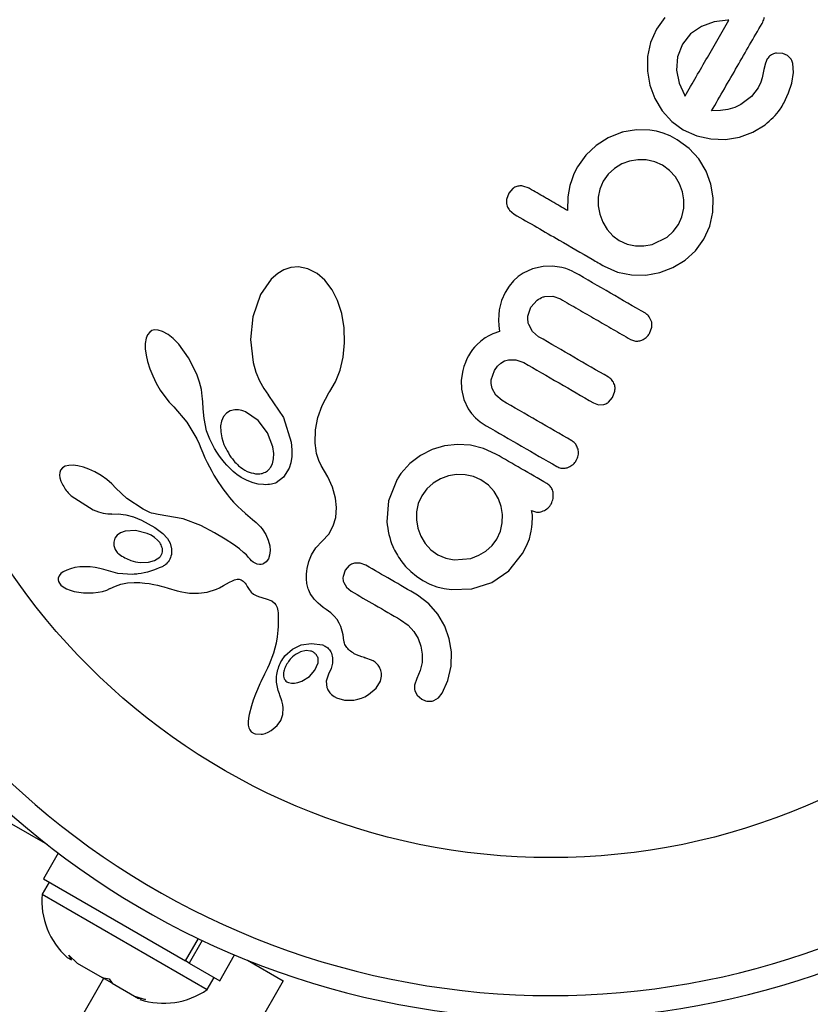
# Model space of a CAD drawing. Extents: x -67 to 548, y -9 to 541.
# Drawn here: x 286 to 289, y 268 to 271 of the extents above; entities that cross this region are included whole.
import ezdxf

# ---------------------------------------------------------------- set-up
doc = ezdxf.new("R2010")
doc.units = 0
doc.header["$LTSCALE"] = 0.125
doc.header["$MEASUREMENT"] = 0
doc.layers.add('CONTOUR', color=7, linetype='CONTINUOUS')

msp = doc.modelspace()

# ---------------------------------------------------------------- linework, layer by layer
at = {"layer": 'CONTOUR'}
for p, q in [((288.4695, 270.8839), (288.4414, 270.8456)), ((288.5924, 270.8543), (288.5559, 270.8295)), ((288.6346, 270.8693), (288.5924, 270.8543)), ((288.6804, 270.875), (288.6346, 270.8693)), ((288.6839, 270.8749), (288.6804, 270.875)), ((288.4414, 270.8456), (288.4214, 270.8004)), ((288.5559, 270.8295), (288.5286, 270.7953)), ((288.4214, 270.8004), (288.412, 270.7533)), ((288.5286, 270.7953), (288.5119, 270.7528)), ((288.412, 270.7533), (288.4119, 270.705)), ((288.5119, 270.7528), (288.5088, 270.7085)), ((288.8648, 270.7639), (288.8439, 270.7653)), ((288.8808, 270.7569), (288.8648, 270.7639)), ((288.8922, 270.7453), (288.8808, 270.7569)), ((288.8065, 270.7319), (288.8013, 270.7099)), ((288.8126, 270.7454), (288.8065, 270.7319)), ((288.9002, 270.6998), (288.8981, 270.7307)), ((288.4119, 270.705), (288.4198, 270.6582)), ((288.5088, 270.7085), (288.5175, 270.6644)), ((288.796, 270.6827), (288.7916, 270.6678)), ((288.8013, 270.7099), (288.796, 270.6827)), ((288.8946, 270.6642), (288.9002, 270.6998)), ((288.4198, 270.6582), (288.4361, 270.6136)), ((288.5175, 270.6644), (288.5351, 270.6253)), ((288.7823, 270.6488), (288.7594, 270.6195)), ((288.7916, 270.6678), (288.7823, 270.6488)), ((288.8839, 270.6318), (288.8946, 270.6642)), ((288.5351, 270.6253), (288.537, 270.6222)), ((288.537, 270.6222), (288.5376, 270.6215)), ((288.7594, 270.6195), (288.7246, 270.5932)), ((288.8681, 270.5981), (288.8839, 270.6318)), ((288.4361, 270.6136), (288.4609, 270.5723)), ((288.7046, 270.5836), (288.6807, 270.5765)), ((288.7246, 270.5932), (288.7046, 270.5836)), ((288.4609, 270.5723), (288.4932, 270.5366)), ((288.6559, 270.5727), (288.6261, 270.5716)), ((288.6807, 270.5765), (288.6559, 270.5727)), ((288.4932, 270.5366), (288.5317, 270.5087)), ((288.7641, 270.5004), (288.8058, 270.5254)), ((288.327, 270.5004), (288.2799, 270.4816)), ((288.3753, 270.5089), (288.3261, 270.5009)), ((288.3261, 270.5009), (288.327, 270.5004)), ((288.4197, 270.5079), (288.3753, 270.5089)), ((288.4417, 270.5039), (288.4197, 270.5079)), ((288.4648, 270.4971), (288.4417, 270.5039)), ((288.4873, 270.4879), (288.4648, 270.4971)), ((288.5113, 270.4753), (288.4873, 270.4879)), ((288.5317, 270.5087), (288.577, 270.4884)), ((288.577, 270.4884), (288.6243, 270.4779)), ((288.6731, 270.4767), (288.7199, 270.4843)), ((288.7199, 270.4843), (288.7641, 270.5004)), ((288.2397, 270.456), (288.2052, 270.4234)), ((288.2799, 270.4816), (288.2397, 270.456)), ((288.5514, 270.4463), (288.5113, 270.4753)), ((288.6243, 270.4779), (288.6731, 270.4767)), ((288.2052, 270.4234), (288.178, 270.3853)), ((288.5834, 270.411), (288.5514, 270.4463)), ((288.178, 270.3853), (288.1714, 270.3729)), ((288.3263, 270.3943), (288.3019, 270.3794)), ((288.3521, 270.4039), (288.3263, 270.3943)), ((288.3793, 270.4085), (288.3521, 270.4039)), ((288.4078, 270.4078), (288.3793, 270.4085)), ((288.4359, 270.4016), (288.4078, 270.4078)), ((288.462, 270.3899), (288.4359, 270.4016)), ((288.4859, 270.3726), (288.462, 270.3899)), ((288.6079, 270.3701), (288.5834, 270.411)), ((288.1646, 270.3575), (288.1586, 270.3417)), ((288.1714, 270.3729), (288.1646, 270.3575)), ((288.2807, 270.36), (288.2639, 270.3369)), ((288.3019, 270.3794), (288.2807, 270.36)), ((288.505, 270.3517), (288.4859, 270.3726)), ((288.6241, 270.3265), (288.6079, 270.3701)), ((288.0154, 270.313), (287.9952, 270.3205)), ((288.1524, 270.3228), (288.1448, 270.2841)), ((288.1586, 270.3417), (288.1524, 270.3228)), ((288.2639, 270.3369), (288.2523, 270.3105)), ((288.5194, 270.3277), (288.505, 270.3517)), ((288.529, 270.3017), (288.5194, 270.3277)), ((288.6318, 270.2807), (288.6241, 270.3265)), ((287.9476, 270.2963), (287.9404, 270.276)), ((287.9614, 270.3122), (287.9476, 270.2963)), ((288.2523, 270.3105), (288.2467, 270.2829)), ((288.5336, 270.2747), (288.529, 270.3017)), ((288.1448, 270.2841), (288.1444, 270.2385)), ((288.2467, 270.2829), (288.2467, 270.2545)), ((288.2467, 270.2545), (288.2519, 270.2264)), ((288.5329, 270.2461), (288.5336, 270.2747)), ((288.6307, 270.2332), (288.6318, 270.2807)), ((287.9496, 270.2404), (287.9657, 270.2266)), ((288.2519, 270.2264), (288.2621, 270.1997)), ((288.5267, 270.2179), (288.5329, 270.2461)), ((288.6204, 270.1868), (288.6307, 270.2332)), ((288.2621, 270.1997), (288.2766, 270.1756)), ((288.4982, 270.1687), (288.5151, 270.1919)), ((288.5151, 270.1919), (288.5267, 270.2179)), ((288.2766, 270.1756), (288.2954, 270.1546)), ((288.2954, 270.1546), (288.317, 270.1388)), ((288.4773, 270.1497), (288.4982, 270.1687)), ((288.6005, 270.1426), (288.6204, 270.1868)), ((288.317, 270.1388), (288.3441, 270.1267)), ((288.3441, 270.1267), (288.3716, 270.1207)), ((288.3997, 270.1203), (288.4271, 270.1252)), ((288.4271, 270.1252), (288.4773, 270.1497)), ((288.5726, 270.1042), (288.6005, 270.1426)), ((288.3716, 270.1207), (288.3997, 270.1203)), ((288.5374, 270.0726), (288.5726, 270.1042)), ((288.4966, 270.0483), (288.5374, 270.0726)), ((287.1745, 270.0278), (287.153, 270.009)), ((287.1954, 270.0401), (287.1745, 270.0278)), ((287.2188, 270.0477), (287.1954, 270.0401)), ((287.244, 270.0499), (287.2188, 270.0477)), ((287.2758, 270.0441), (287.244, 270.0499)), ((287.3069, 270.0285), (287.2758, 270.0441)), ((287.3327, 270.0061), (287.3069, 270.0285)), ((287.9956, 270.0293), (287.9792, 270.0177)), ((288.0274, 270.0442), (287.9956, 270.0293)), ((288.0633, 270.0519), (288.0274, 270.0442)), ((288.0936, 270.0523), (288.0633, 270.0519)), ((288.1252, 270.0477), (288.0936, 270.0523)), ((288.1381, 270.0443), (288.1252, 270.0477)), ((288.1499, 270.0402), (288.1381, 270.0443)), ((288.1601, 270.0359), (288.1499, 270.0402)), ((288.1681, 270.0318), (288.1601, 270.0359)), ((288.2672, 270.0525), (288.3114, 270.0329)), ((288.3114, 270.0329), (288.3583, 270.0232)), ((288.3583, 270.0232), (288.4063, 270.0229)), ((288.4063, 270.0229), (288.4526, 270.0315)), ((288.4526, 270.0315), (288.4966, 270.0483)), ((287.153, 270.009), (287.1169, 269.9578)), ((287.3568, 269.9739), (287.3327, 270.0061)), ((287.9637, 270.0034), (287.9491, 269.986)), ((287.9792, 270.0177), (287.9637, 270.0034)), ((287.1169, 269.9578), (287.0914, 269.8837)), ((287.375, 269.9377), (287.3568, 269.9739)), ((287.9354, 269.965), (287.9234, 269.9384)), ((287.9491, 269.986), (287.9354, 269.965)), ((287.389, 269.8939), (287.375, 269.9377)), ((287.9234, 269.9384), (287.9159, 269.9066)), ((288.0217, 269.9152), (288.0428, 269.9393)), ((288.0687, 269.9514), (288.0949, 269.9522)), ((288.0949, 269.9522), (288.1203, 269.9431)), ((287.3968, 269.847), (287.389, 269.8939)), ((287.9159, 269.9066), (287.9142, 269.8902)), ((288.0117, 269.8855), (288.0217, 269.9152)), ((287.0914, 269.8837), (287.0837, 269.807)), ((287.9142, 269.8902), (287.9137, 269.8721)), ((287.9137, 269.8721), (287.9145, 269.854)), ((288.4255, 269.8674), (288.4179, 269.8835)), ((286.7462, 269.8321), (286.7394, 269.8234)), ((286.7536, 269.8373), (286.7462, 269.8321)), ((286.7627, 269.8397), (286.7536, 269.8373)), ((286.7748, 269.8392), (286.7627, 269.8397)), ((286.7896, 269.8346), (286.7748, 269.8392)), ((286.8084, 269.8239), (286.7896, 269.8346)), ((287.3984, 269.7963), (287.3968, 269.847)), ((287.8947, 269.8262), (287.8806, 269.8198)), ((287.9167, 269.834), (287.8947, 269.8262)), ((287.9145, 269.854), (287.9167, 269.834)), ((288.0268, 269.8342), (288.0143, 269.8572)), ((288.0474, 269.8167), (288.0268, 269.8342)), ((288.4187, 269.8278), (288.4262, 269.8484)), ((286.7345, 269.8114), (286.7316, 269.794)), ((286.7316, 269.794), (286.7316, 269.7767)), ((286.7394, 269.8234), (286.7345, 269.8114)), ((286.825, 269.8106), (286.8084, 269.8239)), ((286.8435, 269.7916), (286.825, 269.8106)), ((287.0837, 269.807), (287.0924, 269.7311)), ((287.3937, 269.7485), (287.3984, 269.7963)), ((287.8539, 269.8024), (287.8403, 269.7899)), ((287.8684, 269.8128), (287.8539, 269.8024)), ((287.8806, 269.8198), (287.8684, 269.8128)), ((286.7316, 269.7767), (286.7343, 269.7548)), ((286.8765, 269.7464), (286.8435, 269.7916)), ((287.8197, 269.7639), (287.8131, 269.7532)), ((287.8264, 269.7735), (287.8197, 269.7639)), ((287.8333, 269.7821), (287.8264, 269.7735)), ((287.8403, 269.7899), (287.8333, 269.7821)), ((286.7343, 269.7548), (286.7392, 269.7335)), ((286.7392, 269.7335), (286.7468, 269.7096)), ((286.904, 269.691), (286.8765, 269.7464)), ((287.0924, 269.7311), (287.1016, 269.6984)), ((287.3832, 269.7048), (287.3937, 269.7485)), ((287.8024, 269.7308), (287.7976, 269.7176)), ((287.8076, 269.7428), (287.8024, 269.7308)), ((287.8131, 269.7532), (287.8076, 269.7428)), ((287.9097, 269.7179), (287.9211, 269.7284)), ((287.9211, 269.7284), (287.9333, 269.7356)), ((287.9333, 269.7356), (287.9465, 269.7398)), ((287.9465, 269.7398), (287.9715, 269.74)), ((287.9715, 269.74), (287.9975, 269.7304)), ((286.7468, 269.7096), (286.7564, 269.6859)), ((287.1016, 269.6984), (287.1133, 269.6694)), ((287.3678, 269.6657), (287.3832, 269.7048)), ((287.7938, 269.7037), (287.7888, 269.6714)), ((287.7976, 269.7176), (287.7938, 269.7037)), ((287.8892, 269.6729), (287.8994, 269.7034)), ((287.8994, 269.7034), (287.9097, 269.7179)), ((286.7564, 269.6859), (286.7682, 269.662)), ((286.7682, 269.662), (286.7818, 269.6385)), ((286.9089, 269.6778), (286.904, 269.691)), ((286.9131, 269.6646), (286.9089, 269.6778)), ((286.9163, 269.6525), (286.9131, 269.6646)), ((287.1133, 269.6694), (287.1276, 269.6431)), ((287.349, 269.6334), (287.3678, 269.6657)), ((287.7888, 269.6714), (287.7892, 269.6409)), ((286.7818, 269.6385), (286.7964, 269.6172)), ((286.919, 269.6403), (286.9163, 269.6525)), ((286.9208, 269.6293), (286.919, 269.6403)), ((286.9222, 269.6184), (286.9208, 269.6293)), ((287.1276, 269.6431), (287.1432, 269.6214)), ((287.3231, 269.587), (287.3461, 269.6289)), ((287.3461, 269.6289), (287.349, 269.6334)), ((287.7892, 269.6409), (287.7968, 269.6064)), ((287.9049, 269.6209), (287.8921, 269.6439)), ((288.2949, 269.6133), (288.3027, 269.6347)), ((286.7964, 269.6172), (286.8119, 269.598)), ((286.8119, 269.598), (286.8269, 269.5824)), ((286.9231, 269.6088), (286.9222, 269.6184)), ((286.9236, 269.5992), (286.9231, 269.6088)), ((286.9247, 269.5757), (286.9236, 269.5992)), ((287.1431, 269.6214), (287.1442, 269.6201)), ((287.1432, 269.6214), (287.1431, 269.6214)), ((287.1442, 269.6201), (287.1944, 269.5461)), ((287.7968, 269.6064), (287.8113, 269.5758)), ((287.9254, 269.6035), (287.9049, 269.6209)), ((288.2316, 269.5953), (288.2483, 269.5894)), ((288.2817, 269.5981), (288.2949, 269.6133)), ((286.8267, 269.5823), (286.8708, 269.5308)), ((286.9281, 269.5438), (286.9247, 269.5757)), ((287.0154, 269.5685), (287.0027, 269.5608)), ((287.0315, 269.5721), (287.0154, 269.5685)), ((287.1086, 269.5368), (287.0667, 269.5656)), ((287.3085, 269.5461), (287.3231, 269.587)), ((287.8113, 269.5758), (287.8225, 269.5603)), ((288.2483, 269.5894), (288.2654, 269.5902)), ((286.8708, 269.5308), (286.9044, 269.4751)), ((286.9366, 269.5024), (286.9281, 269.5438)), ((286.9867, 269.5347), (286.9836, 269.5184)), ((286.9935, 269.5499), (286.9867, 269.5347)), ((287.0027, 269.5608), (286.9935, 269.5499)), ((287.1403, 269.4955), (287.1086, 269.5368)), ((287.1944, 269.5461), (287.2198, 269.4645)), ((287.301, 269.505), (287.3085, 269.5461)), ((287.8225, 269.5603), (287.8362, 269.5457)), ((287.8362, 269.5457), (287.8525, 269.532)), ((287.8525, 269.532), (287.8721, 269.5192)), ((286.9471, 269.4737), (286.9366, 269.5024)), ((286.9836, 269.5184), (286.9838, 269.4984)), ((286.9838, 269.4984), (286.9873, 269.4783)), ((287.3003, 269.4619), (287.301, 269.505)), ((286.9044, 269.4751), (286.9119, 269.4589)), ((286.9548, 269.4582), (286.9471, 269.4737)), ((286.9873, 269.4783), (286.9944, 269.4566)), ((287.1584, 269.4484), (287.1403, 269.4955)), ((287.2198, 269.4645), (287.2223, 269.4389)), ((286.9119, 269.4589), (286.9178, 269.4437)), ((286.9178, 269.4437), (286.9236, 269.4284)), ((286.963, 269.4434), (286.9548, 269.4582)), ((286.9711, 269.4303), (286.963, 269.4434)), ((286.9795, 269.4178), (286.9711, 269.4303)), ((287.1614, 269.4268), (287.1584, 269.4484)), ((287.2223, 269.4389), (287.2218, 269.4163)), ((287.301, 269.4523), (287.3003, 269.4619)), ((287.3017, 269.4455), (287.301, 269.4523)), ((287.303, 269.435), (287.3017, 269.4455)), ((287.3047, 269.426), (287.303, 269.435)), ((287.6915, 269.4399), (287.6519, 269.4197)), ((287.7328, 269.4521), (287.6915, 269.4399)), ((287.7757, 269.4568), (287.7328, 269.4521)), ((287.82, 269.454), (287.7757, 269.4568)), ((287.8629, 269.4435), (287.82, 269.454)), ((287.9045, 269.4244), (287.8629, 269.4435)), ((286.9236, 269.4284), (286.931, 269.4119)), ((286.931, 269.4119), (286.9385, 269.3963)), ((286.9876, 269.4069), (286.9795, 269.4178)), ((286.996, 269.3966), (286.9876, 269.4069)), ((287.1569, 269.3922), (287.1609, 269.4088)), ((287.1609, 269.4088), (287.1614, 269.4268)), ((287.2218, 269.4163), (287.2184, 269.3951)), ((287.3116, 269.4026), (287.3047, 269.426)), ((287.3201, 269.3861), (287.3116, 269.4026)), ((287.6519, 269.4197), (287.6165, 269.3926)), ((286.4478, 269.3702), (286.445, 269.3626)), ((286.4541, 269.3779), (286.4478, 269.3702)), ((286.4639, 269.3838), (286.4541, 269.3779)), ((286.4751, 269.3867), (286.4639, 269.3838)), ((286.4904, 269.3874), (286.4751, 269.3867)), ((286.5058, 269.3856), (286.4904, 269.3874)), ((286.5244, 269.3811), (286.5058, 269.3856)), ((286.543, 269.3743), (286.5244, 269.3811)), ((286.5632, 269.3647), (286.543, 269.3743)), ((286.5836, 269.3527), (286.5632, 269.3647)), ((286.9385, 269.3963), (286.946, 269.3815)), ((286.946, 269.3815), (286.9536, 269.3675)), ((286.9536, 269.3675), (286.9611, 269.3542)), ((287.0038, 269.3877), (286.996, 269.3966)), ((287.0117, 269.3795), (287.0038, 269.3877)), ((287.0188, 269.3725), (287.0117, 269.3795)), ((287.026, 269.3661), (287.0188, 269.3725)), ((287.0321, 269.361), (287.026, 269.3661)), ((287.1504, 269.3793), (287.1569, 269.3922)), ((287.2128, 269.3769), (287.1944, 269.3468)), ((287.2184, 269.3951), (287.2128, 269.3769)), ((287.3423, 269.3483), (287.3201, 269.3861)), ((287.6165, 269.3926), (287.5867, 269.3592)), ((286.445, 269.3626), (286.4442, 269.354)), ((286.4442, 269.354), (286.4453, 269.3451)), ((286.4453, 269.3451), (286.4489, 269.3342)), ((286.6025, 269.3392), (286.5836, 269.3527)), ((286.6192, 269.3246), (286.6025, 269.3392)), ((286.9611, 269.3542), (286.9687, 269.3416)), ((286.9687, 269.3416), (286.9762, 269.3298)), ((287.038, 269.3564), (287.0321, 269.361)), ((287.0528, 269.3463), (287.038, 269.3564)), ((287.0725, 269.3359), (287.0528, 269.3463)), ((287.0921, 269.3285), (287.0725, 269.3359)), ((287.1944, 269.3468), (287.1699, 269.3282)), ((287.3574, 269.3138), (287.3423, 269.3483)), ((287.5718, 269.3353), (287.5448, 269.2675)), ((287.5819, 269.3524), (287.5788, 269.3474)), ((287.5867, 269.3592), (287.5819, 269.3524)), ((287.7196, 269.3415), (287.6949, 269.327)), ((287.7455, 269.3512), (287.7196, 269.3415)), ((287.7728, 269.356), (287.7455, 269.3512)), ((287.8014, 269.3555), (287.7728, 269.356)), ((287.8293, 269.3495), (287.8014, 269.3555)), ((287.8547, 269.3381), (287.8293, 269.3495)), ((287.8797, 269.3201), (287.8547, 269.3381)), ((286.6329, 269.3102), (286.6192, 269.3246)), ((286.633, 269.3103), (286.6329, 269.3102)), ((286.6697, 269.2762), (286.633, 269.3103)), ((286.9762, 269.3298), (286.9838, 269.3185)), ((286.9838, 269.3185), (286.9912, 269.308)), ((286.9912, 269.308), (286.9987, 269.2979)), ((287.1096, 269.3243), (287.0921, 269.3285)), ((287.1266, 269.3223), (287.1096, 269.3243)), ((287.134, 269.322), (287.1266, 269.3223)), ((287.1412, 269.3222), (287.134, 269.322)), ((287.1475, 269.3227), (287.1412, 269.3222)), ((287.1534, 269.3235), (287.1475, 269.3227)), ((287.1587, 269.3245), (287.1534, 269.3235)), ((287.1631, 269.3257), (287.1587, 269.3245)), ((287.1671, 269.327), (287.1631, 269.3257)), ((287.1699, 269.3282), (287.1671, 269.327)), ((287.3677, 269.2774), (287.3574, 269.3138)), ((287.6736, 269.3082), (287.6567, 269.285)), ((287.6949, 269.327), (287.6736, 269.3082)), ((287.8986, 269.2994), (287.8797, 269.3201)), ((287.9132, 269.2751), (287.8986, 269.2994)), ((286.4839, 269.2847), (286.5571, 269.2382)), ((286.7247, 269.2398), (286.6697, 269.2762)), ((286.9987, 269.2979), (287.006, 269.2886)), ((287.006, 269.2886), (287.0134, 269.2797)), ((287.0134, 269.2797), (287.0271, 269.2641)), ((287.3714, 269.2454), (287.3677, 269.2774)), ((287.5448, 269.2675), (287.5392, 269.1983)), ((287.6567, 269.285), (287.645, 269.2589)), ((287.9227, 269.2495), (287.9132, 269.2751)), ((286.5571, 269.2382), (286.575, 269.2314)), ((286.733, 269.2354), (286.7247, 269.2398)), ((286.74, 269.232), (286.733, 269.2354)), ((287.0271, 269.2641), (287.0415, 269.2492)), ((287.0415, 269.2492), (287.0534, 269.2376)), ((287.0534, 269.2376), (287.0672, 269.2252)), ((287.369, 269.2127), (287.3714, 269.2454)), ((287.645, 269.2589), (287.6393, 269.2318)), ((287.9271, 269.2225), (287.9227, 269.2495)), ((288.0252, 269.231), (288.0238, 269.2358)), ((286.575, 269.2314), (286.591, 269.227)), ((286.591, 269.227), (286.6067, 269.2244)), ((286.6067, 269.2244), (286.6197, 269.224)), ((286.6197, 269.2238), (286.6411, 269.2242)), ((286.6411, 269.2242), (286.6664, 269.221)), ((286.6664, 269.221), (286.6918, 269.2142)), ((286.6918, 269.2142), (286.7185, 269.2036)), ((286.7185, 269.2036), (286.7635, 269.1794)), ((286.7464, 269.2294), (286.74, 269.232)), ((286.7525, 269.2273), (286.7464, 269.2294)), ((286.7585, 269.2256), (286.7525, 269.2273)), ((286.7747, 269.222), (286.7585, 269.2256)), ((286.8578, 269.2077), (286.7747, 269.222)), ((286.9176, 269.185), (286.8578, 269.2077)), ((287.0672, 269.2252), (287.0898, 269.206)), ((287.0898, 269.206), (287.1021, 269.1954)), ((287.3605, 269.184), (287.369, 269.2127)), ((287.6393, 269.2318), (287.639, 269.2042)), ((287.639, 269.2042), (287.6439, 269.1763)), ((287.9261, 269.194), (287.9271, 269.2225)), ((288.0261, 269.226), (288.0252, 269.231)), ((288.0259, 269.1917), (288.0267, 269.2132)), ((288.0267, 269.2203), (288.0261, 269.226)), ((288.0267, 269.2132), (288.0267, 269.2203)), ((286.6982, 269.169), (286.6638, 269.1666)), ((286.7378, 269.1593), (286.6982, 269.169)), ((286.7635, 269.1794), (286.7904, 269.1587)), ((286.9628, 269.161), (286.9176, 269.185)), ((287.1021, 269.1954), (287.1083, 269.1899)), ((287.1083, 269.1899), (287.1167, 269.1814)), ((287.1167, 269.1814), (287.122, 269.1749)), ((287.122, 269.1749), (287.1345, 269.1551)), ((287.3453, 269.1571), (287.3605, 269.184)), ((287.6439, 269.1763), (287.6536, 269.1499)), ((287.9196, 269.1662), (287.9261, 269.194)), ((288.0199, 269.1567), (288.0221, 269.1671)), ((288.0221, 269.1671), (288.0243, 269.1796)), ((288.0243, 269.1796), (288.0259, 269.1917)), ((286.6293, 269.1428), (286.6258, 269.1302)), ((286.6374, 269.1536), (286.6293, 269.1428)), ((286.6482, 269.161), (286.6374, 269.1536)), ((286.6638, 269.1666), (286.6482, 269.161)), ((286.7514, 269.1528), (286.7378, 269.1593)), ((286.7628, 269.1454), (286.7514, 269.1528)), ((286.7726, 269.137), (286.7628, 269.1454)), ((286.7799, 269.1284), (286.7726, 269.137)), ((286.7904, 269.1587), (286.8054, 269.1419)), ((286.8054, 269.1419), (286.8144, 269.1267)), ((286.9986, 269.14), (286.9628, 269.161)), ((287.0261, 269.1222), (286.9986, 269.14)), ((287.1345, 269.1551), (287.1429, 269.1361)), ((287.1429, 269.1361), (287.1477, 269.1178)), ((287.3228, 269.1328), (287.3453, 269.1571)), ((287.6536, 269.1499), (287.6681, 269.1256)), ((287.8921, 269.1186), (287.9078, 269.1401)), ((287.9078, 269.1401), (287.9196, 269.1662)), ((288.0071, 269.1175), (288.0165, 269.1413)), ((288.0165, 269.1413), (288.0199, 269.1567)), ((286.8144, 269.1267), (286.8196, 269.1076)), ((286.8196, 269.1076), (286.8188, 269.0882)), ((287.0464, 269.1074), (287.0261, 269.1222)), ((287.0605, 269.0957), (287.0464, 269.1074)), ((287.149, 269.1015), (287.1474, 269.0863)), ((287.1477, 269.1178), (287.149, 269.1015)), ((287.2872, 269.0871), (287.3025, 269.1113)), ((287.3025, 269.1113), (287.3228, 269.1328)), ((287.6681, 269.1256), (287.687, 269.1047)), ((287.687, 269.1047), (287.7103, 269.0879)), ((287.8713, 269.1001), (287.8921, 269.1186)), ((287.9937, 269.0916), (288.0071, 269.1175)), ((286.7417, 269.0626), (286.7626, 269.0684)), ((286.7626, 269.0684), (286.7797, 269.0798)), ((287.0696, 269.0871), (287.0605, 269.0957)), ((287.0768, 269.0791), (287.0696, 269.0871)), ((287.0823, 269.0727), (287.0768, 269.0791)), ((287.0874, 269.0676), (287.0823, 269.0727)), ((287.1433, 269.0744), (287.1364, 269.0644)), ((287.1474, 269.0863), (287.1433, 269.0744)), ((287.2784, 269.0656), (287.2872, 269.0871)), ((287.5864, 269.0687), (287.6026, 269.0488)), ((287.7103, 269.0879), (287.7373, 269.0759)), ((287.7373, 269.0759), (287.7651, 269.0702)), ((287.7651, 269.0702), (287.8211, 269.0756)), ((287.8211, 269.0756), (287.8474, 269.0858)), ((287.8474, 269.0858), (287.8713, 269.1001)), ((287.9484, 269.0345), (287.9937, 269.0916)), ((286.4686, 269.0365), (286.4571, 269.0306)), ((286.4809, 269.0409), (286.4686, 269.0365)), ((286.4961, 269.0446), (286.4809, 269.0409)), ((286.5122, 269.0468), (286.4961, 269.0446)), ((286.5299, 269.0477), (286.5122, 269.0468)), ((286.5471, 269.0472), (286.5299, 269.0477)), ((286.5637, 269.0453), (286.5471, 269.0472)), ((286.5793, 269.0422), (286.5637, 269.0453)), ((286.593, 269.0382), (286.5793, 269.0422)), ((286.6394, 269.0255), (286.5931, 269.0383)), ((286.715, 269.062), (286.7417, 269.0626)), ((287.0925, 269.0634), (287.0874, 269.0676)), ((287.0972, 269.0602), (287.0925, 269.0634)), ((287.1058, 269.0563), (287.0972, 269.0602)), ((287.1135, 269.0547), (287.1058, 269.0563)), ((287.1192, 269.0549), (287.1135, 269.0547)), ((287.1244, 269.0562), (287.1192, 269.0549)), ((287.1283, 269.0581), (287.1244, 269.0562)), ((287.1364, 269.0644), (287.1283, 269.0581)), ((287.2716, 269.0325), (287.2728, 269.042)), ((287.2728, 269.042), (287.2784, 269.0656)), ((287.4, 269.0357), (287.3931, 269.0147)), ((287.4141, 269.0516), (287.4, 269.0357)), ((287.4503, 269.0596), (287.4318, 269.0595)), ((287.4697, 269.0524), (287.4503, 269.0596)), ((287.6026, 269.0488), (287.6196, 269.0316)), ((286.4402, 269.0099), (286.4397, 269.004)), ((286.4397, 269.004), (286.4411, 268.9978)), ((286.443, 269.0171), (286.4402, 269.0099)), ((286.4492, 269.0247), (286.443, 269.0171)), ((286.4571, 269.0306), (286.4492, 269.0247)), ((286.6892, 269.0221), (286.6394, 269.0255)), ((287.0235, 269.001), (287.0301, 269.0037)), ((287.0301, 269.0037), (287.0387, 269.0058)), ((287.0387, 269.0058), (287.0453, 269.0059)), ((287.0453, 269.0059), (287.0522, 269.0039)), ((287.0522, 269.0039), (287.059, 268.9995)), ((287.2707, 269.0148), (287.2708, 269.0227)), ((287.2709, 269.0071), (287.2707, 269.0148)), ((287.2708, 269.0227), (287.2716, 269.0325)), ((287.2724, 268.9916), (287.2709, 269.0071)), ((287.6196, 269.0316), (287.6387, 269.0158)), ((287.6387, 269.0158), (287.6604, 269.0016)), ((287.8909, 268.9952), (287.9484, 269.0345)), ((286.4411, 268.9978), (286.444, 268.9925)), ((286.444, 268.9925), (286.4494, 268.9863)), ((286.4494, 268.9863), (286.4571, 268.9802)), ((286.4571, 268.9802), (286.4682, 268.9739)), ((286.4682, 268.9739), (286.4798, 268.9692)), ((286.5888, 268.9653), (286.6027, 268.9698)), ((286.6027, 268.9698), (286.6133, 268.9749)), ((286.6133, 268.9749), (286.6135, 268.9748)), ((286.6135, 268.9748), (286.6316, 268.983)), ((286.6316, 268.983), (286.6501, 268.9892)), ((286.6501, 268.9892), (286.6725, 268.9937)), ((286.6725, 268.9937), (286.694, 268.9951)), ((286.694, 268.9951), (286.7036, 268.9949)), ((286.7036, 268.9949), (286.7128, 268.9945)), ((286.7128, 268.9945), (286.7215, 268.9939)), ((286.7215, 268.9939), (286.7299, 268.9932)), ((286.7299, 268.9932), (286.745, 268.9912)), ((286.745, 268.9912), (286.7597, 268.9887)), ((286.7597, 268.9887), (286.7718, 268.986)), ((286.7718, 268.986), (286.7851, 268.9825)), ((286.7851, 268.9825), (286.7933, 268.9801)), ((286.7933, 268.9801), (286.808, 268.9756)), ((286.808, 268.9756), (286.8376, 268.9669)), ((286.9389, 268.9627), (286.9694, 268.9727)), ((286.9694, 268.9727), (286.9797, 268.9775)), ((286.9797, 268.9775), (286.9928, 268.9844)), ((286.9928, 268.9844), (287.0128, 268.9956)), ((287.0128, 268.9956), (287.0235, 269.001)), ((287.059, 268.9995), (287.0621, 268.9965)), ((287.0621, 268.9965), (287.0655, 268.9923)), ((287.0655, 268.9923), (287.0685, 268.9878)), ((287.0685, 268.9878), (287.0718, 268.982)), ((287.0718, 268.982), (287.0786, 268.9712)), ((287.0786, 268.9712), (287.0859, 268.9627)), ((287.2749, 268.9785), (287.2724, 268.9916)), ((287.2764, 268.9738), (287.2749, 268.9785)), ((287.2783, 268.969), (287.2764, 268.9738)), ((287.3953, 268.9948), (287.4045, 268.9789)), ((287.4045, 268.9789), (287.4199, 268.9661)), ((287.6604, 269.0016), (287.6836, 268.9899)), ((287.6836, 268.9899), (287.7072, 268.981)), ((287.7072, 268.981), (287.7313, 268.9748)), ((287.7313, 268.9748), (287.7556, 268.9711)), ((287.7556, 268.9711), (287.8243, 268.9738)), ((287.8243, 268.9738), (287.8909, 268.9952)), ((286.4798, 268.9692), (286.494, 268.965)), ((286.494, 268.965), (286.5242, 268.9601)), ((286.5242, 268.9601), (286.5568, 268.96)), ((286.5568, 268.96), (286.574, 268.9621)), ((286.574, 268.9621), (286.5888, 268.9653)), ((286.8376, 268.9669), (286.8533, 268.9632)), ((286.8533, 268.9632), (286.8662, 268.961)), ((286.8662, 268.961), (286.8793, 268.9596)), ((286.8793, 268.9596), (286.8939, 268.9588)), ((286.8939, 268.9588), (286.9099, 268.9589)), ((286.9099, 268.9589), (286.9389, 268.9627)), ((287.0859, 268.9627), (287.0934, 268.9565)), ((287.0934, 268.9565), (287.1022, 268.9513)), ((287.1022, 268.9513), (287.1103, 268.948)), ((287.1103, 268.948), (287.1362, 268.9404)), ((287.1362, 268.9404), (287.1548, 268.9334)), ((287.2807, 268.9636), (287.2783, 268.969)), ((287.2836, 268.958), (287.2807, 268.9636)), ((287.2873, 268.952), (287.2836, 268.958)), ((287.2917, 268.9458), (287.2873, 268.952)), ((287.2969, 268.9393), (287.2917, 268.9458)), ((287.3028, 268.9327), (287.2969, 268.9393)), ((287.6807, 268.9239), (287.6426, 268.9526)), ((287.1548, 268.9334), (287.164, 268.9264)), ((287.164, 268.9264), (287.1688, 268.9198)), ((287.1688, 268.9198), (287.1726, 268.911)), ((287.1726, 268.911), (287.1739, 268.906)), ((287.1739, 268.906), (287.175, 268.9)), ((287.3098, 268.9259), (287.3028, 268.9327)), ((287.3177, 268.9189), (287.3098, 268.9259)), ((287.3267, 268.9119), (287.3177, 268.9189)), ((287.3368, 268.9049), (287.3267, 268.9119)), ((287.3524, 268.8934), (287.3368, 268.9049)), ((287.7107, 268.8895), (287.6807, 268.9239)), ((287.175, 268.9), (287.1757, 268.8937)), ((287.1757, 268.8937), (287.176, 268.8862)), ((287.176, 268.8862), (287.1764, 268.8727)), ((287.1764, 268.8727), (287.1765, 268.8599)), ((287.3638, 268.8829), (287.3524, 268.8934)), ((287.3732, 268.8714), (287.3638, 268.8829)), ((287.3806, 268.8593), (287.3732, 268.8714)), ((287.7337, 268.8495), (287.7107, 268.8895)), ((287.1762, 268.8475), (287.1755, 268.8356)), ((287.1765, 268.8599), (287.1762, 268.8475)), ((287.3858, 268.8473), (287.3806, 268.8593)), ((287.3904, 268.8323), (287.3858, 268.8473)), ((287.5858, 268.8703), (287.6107, 268.8524)), ((287.6107, 268.8524), (287.6297, 268.8316)), ((287.7486, 268.8071), (287.7337, 268.8495)), ((287.1731, 268.8134), (287.1695, 268.7924)), ((287.1755, 268.8356), (287.1731, 268.8134)), ((287.3931, 268.8198), (287.3904, 268.8323)), ((287.3963, 268.8002), (287.3931, 268.8198)), ((287.6297, 268.8316), (287.6442, 268.8074)), ((287.6442, 268.8074), (287.6538, 268.7817)), ((287.7556, 268.7627), (287.7486, 268.8071)), ((287.1695, 268.7924), (287.1605, 268.759)), ((287.2238, 268.7718), (287.2533, 268.786)), ((287.2533, 268.786), (287.2877, 268.7914)), ((287.2877, 268.7914), (287.324, 268.7862)), ((287.6538, 268.7817), (287.6583, 268.7548)), ((287.1605, 268.759), (287.1459, 268.7209)), ((287.1989, 268.7495), (287.2238, 268.7718)), ((287.2693, 268.7672), (287.2505, 268.7627)), ((287.2847, 268.7659), (287.2693, 268.7672)), ((287.3543, 268.7582), (287.3581, 268.743)), ((287.3581, 268.743), (287.3576, 268.7249)), ((287.4642, 268.744), (287.4644, 268.7442)), ((287.4942, 268.733), (287.4642, 268.744)), ((287.6583, 268.7548), (287.6577, 268.7271)), ((287.7544, 268.7155), (287.7556, 268.7627)), ((287.1402, 268.7084), (287.1307, 268.6886)), ((287.1459, 268.7209), (287.1402, 268.7084)), ((287.299, 268.7015), (287.3095, 268.726)), ((287.3531, 268.7077), (287.344, 268.6884)), ((287.3576, 268.7249), (287.3531, 268.7077)), ((287.6577, 268.7271), (287.6517, 268.7003)), ((287.7441, 268.6671), (287.7544, 268.7155)), ((287.1307, 268.6886), (287.1185, 268.6632)), ((287.1941, 268.6934), (287.1938, 268.6874)), ((287.1938, 268.6874), (287.1941, 268.682)), ((287.195, 268.6983), (287.1941, 268.6934)), ((287.2551, 268.6651), (287.2804, 268.6808)), ((287.2804, 268.6808), (287.299, 268.7015)), ((287.3441, 268.6885), (287.3372, 268.665)), ((287.344, 268.6884), (287.3441, 268.6885)), ((287.3441, 268.6885), (287.3441, 268.6885)), ((287.6399, 268.6741), (287.6321, 268.6521)), ((287.6517, 268.7003), (287.6399, 268.6741)), ((287.115, 268.6561), (287.1065, 268.6371)), ((287.1185, 268.6632), (287.115, 268.6561)), ((287.211, 268.6601), (287.2205, 268.6581)), ((287.2205, 268.6581), (287.2309, 268.6581)), ((287.2309, 268.6581), (287.2416, 268.6602)), ((287.2416, 268.6602), (287.2551, 268.6651)), ((287.3372, 268.665), (287.3393, 268.6437)), ((287.4787, 268.6201), (287.5041, 268.642)), ((287.5041, 268.642), (287.518, 268.6656)), ((287.7253, 268.6248), (287.7441, 268.6671)), ((287.1, 268.6214), (287.0928, 268.6017)), ((287.1065, 268.6371), (287.1, 268.6214)), ((287.1818, 268.6178), (287.1819, 268.6178)), ((287.1884, 268.599), (287.1818, 268.6178)), ((287.3718, 268.609), (287.3976, 268.6016)), ((287.4423, 268.6044), (287.4548, 268.6083)), ((287.4548, 268.6083), (287.4665, 268.6132)), ((287.4665, 268.6132), (287.4787, 268.6201)), ((287.6334, 268.6331), (287.6417, 268.6178)), ((287.6417, 268.6178), (287.6569, 268.6049)), ((287.6974, 268.6), (287.7124, 268.609)), ((287.7124, 268.609), (287.7253, 268.6248)), ((287.0869, 268.5826), (287.0793, 268.5531)), ((287.0928, 268.6017), (287.0869, 268.5826)), ((287.1918, 268.5858), (287.1884, 268.599)), ((287.1932, 268.5762), (287.1918, 268.5858)), ((287.1922, 268.5539), (287.1932, 268.5762)), ((287.3976, 268.6016), (287.4293, 268.6019)), ((287.4293, 268.6019), (287.4423, 268.6044)), ((287.0793, 268.5531), (287.0772, 268.5409)), ((287.1851, 268.5339), (287.1922, 268.5539)), ((287.0772, 268.5409), (287.0759, 268.529)), ((287.0759, 268.529), (287.076, 268.518)), ((287.076, 268.518), (287.0778, 268.5095)), ((287.0778, 268.5095), (287.0813, 268.502)), ((287.1526, 268.5), (287.1725, 268.5165)), ((287.1725, 268.5165), (287.1851, 268.5339)), ((287.0813, 268.502), (287.0862, 268.4962)), ((287.0987, 268.4894), (287.1187, 268.4875)), ((287.1187, 268.4875), (287.1211, 268.4878)), ((287.1211, 268.4878), (287.1241, 268.4883)), ((287.1241, 268.4883), (287.128, 268.4891)), ((287.128, 268.4891), (287.1321, 268.4903)), ((287.1321, 268.4903), (287.1426, 268.4944)), ((287.1426, 268.4944), (287.1526, 268.5)), ((286.2839, 268.1878), (286.4039, 268.1185)), ((286.4404, 268.0904), (286.3905, 268.004)), ((286.4095, 267.993), (286.3861, 267.9524)), ((286.3905, 268.004), (286.8658, 267.7296)), ((286.3861, 267.9524), (286.9382, 267.6336)), ((286.8658, 267.7296), (286.909, 267.8043)), ((286.9216, 267.7983), (286.8779, 267.7226)), ((286.47, 267.7416), (286.4843, 267.7333)), ((286.4753, 267.7485), (286.5034, 267.7223)), ((286.4843, 267.7333), (286.4753, 267.7485)), ((286.5034, 267.7223), (286.5877, 267.6737)), ((286.8779, 267.7226), (286.8658, 267.7296)), ((286.8779, 267.7226), (286.9807, 267.6633)), ((286.9807, 267.6633), (287.0305, 267.7496)), ((287.0731, 267.7322), (287.1932, 267.6628)), ((286.5918, 267.6713), (286.3385, 267.2325)), ((286.6202, 267.6549), (286.5876, 267.6737)), ((286.5877, 267.6737), (286.6111, 267.6701)), ((286.6111, 267.6701), (286.6202, 267.6549)), ((286.6202, 267.6549), (286.6952, 267.6116)), ((287.1932, 267.6628), (286.7932, 266.97)), ((286.9382, 267.6336), (286.9616, 267.6743)), ((286.6952, 267.6116), (286.732, 267.6003)), ((286.6952, 267.6116), (286.7086, 267.6039)), ((286.732, 267.6003), (286.7086, 267.6039))]:
    msp.add_line(p, q, dxfattribs=at)
msp.add_circle((288.0885, 270.2636), 2.1886, dxfattribs=at)
for centre, radius, start, end in [((288.0885, 270.2636), 2.7275, 183.5674, 136.4326), ((288.0885, 270.2636), 2.6495, 179.3403, 140.6597), ((286.6391, 267.931), 0.2539, 175.1707, 228.2589), ((286.7932, 267.8421), 0.2539, 251.7411, 304.8293)]:
    msp.add_arc(centre, radius, start, end, dxfattribs=at)
for points, knots in [([(288.7952, 270.8645), (288.7981, 270.8699), (288.8015, 270.8763), (288.8027, 270.8835), (288.8029, 270.8847)], [0, 0, 0, 0, 0.830062, 1, 1, 1, 1]), ([(288.5376, 270.6215), (288.5625, 270.6646), (288.6114, 270.7494), (288.66, 270.8336), (288.6839, 270.8749)], [0, 0, 0, 0, 0.508367, 1, 1, 1, 1]), ([(288.6261, 270.5716), (288.6404, 270.5964), (288.6691, 270.6461), (288.7117, 270.7198), (288.7537, 270.7926), (288.7814, 270.8406), (288.7952, 270.8645)], [0, 0, 0, 0, 0.253073, 0.506257, 0.753076, 1, 1, 1, 1]), ([(288.8262, 270.7593), (288.8223, 270.7563), (288.8171, 270.7523), (288.8135, 270.7468), (288.8126, 270.7454)], [0, 0, 0, 0, 0.744484, 1, 1, 1, 1]), ([(288.8439, 270.7653), (288.8394, 270.7645), (288.8331, 270.7633), (288.8277, 270.7601), (288.8262, 270.7593)], [0, 0, 0, 0, 0.720537, 1, 1, 1, 1]), ([(288.8981, 270.7307), (288.897, 270.7349), (288.8956, 270.7401), (288.8927, 270.7445), (288.8922, 270.7453)], [0, 0, 0, 0, 0.826175, 1, 1, 1, 1]), ([(288.8058, 270.5254), (288.824, 270.5414), (288.8484, 270.5629), (288.8641, 270.591), (288.8681, 270.5981)], [0, 0, 0, 0, 0.7487832, 1, 1, 1, 1]), ([(287.9775, 270.3201), (287.9731, 270.3186), (287.9673, 270.3167), (287.9625, 270.3131), (287.9614, 270.3122)], [0, 0, 0, 0, 0.7620701, 1, 1, 1, 1]), ([(287.9952, 270.3205), (287.9903, 270.3209), (287.9844, 270.3215), (287.9786, 270.3203), (287.9775, 270.3201)], [0, 0, 0, 0, 0.8127597, 1, 1, 1, 1]), ([(288.1444, 270.2385), (288.1268, 270.2487), (288.1054, 270.261), (288.0799, 270.2758), (288.0551, 270.2901), (288.0335, 270.3026), (288.016, 270.3126), (288.0154, 270.313)], [0, 0, 0, 0, 0.409005, 0.497194, 0.594692, 0.984693, 1, 1, 1, 1]), ([(287.9404, 270.276), (287.94, 270.2709), (287.9395, 270.2645), (287.941, 270.2584), (287.9412, 270.2573)], [0, 0, 0, 0, 0.814215, 1, 1, 1, 1]), ([(287.9412, 270.2573), (287.9429, 270.2524), (287.945, 270.2464), (287.9489, 270.2414), (287.9496, 270.2404)], [0, 0, 0, 0, 0.798463, 1, 1, 1, 1]), ([(287.9657, 270.2266), (287.991, 270.2119), (288.0414, 270.1829), (288.1285, 270.1326), (288.2037, 270.0892), (288.2538, 270.0602), (288.2672, 270.0525)], [0, 0, 0, 0, 0.252045, 0.500807, 0.866669, 1, 1, 1, 1]), ([(288.4047, 269.8952), (288.3659, 269.9176), (288.2871, 269.9631), (288.2081, 270.0087), (288.1681, 270.0318)], [0, 0, 0, 0, 0.4931472, 1, 1, 1, 1]), ([(288.0428, 269.9393), (288.049, 269.9433), (288.0572, 269.9485), (288.0665, 269.9508), (288.0687, 269.9514)], [0, 0, 0, 0, 0.7668944, 1, 1, 1, 1]), ([(288.1203, 269.9431), (288.1401, 269.9317), (288.1797, 269.9088), (288.2385, 269.8749), (288.2968, 269.8413), (288.3352, 269.8191), (288.3544, 269.808)], [0, 0, 0, 0, 0.2533364, 0.50673, 0.7533349, 1, 1, 1, 1]), ([(288.4179, 269.8835), (288.4146, 269.8872), (288.4106, 269.8916), (288.4055, 269.8947), (288.4047, 269.8952)], [0, 0, 0, 0, 0.837826, 1, 1, 1, 1]), ([(288.0143, 269.8572), (288.0126, 269.8644), (288.0105, 269.8738), (288.0114, 269.8833), (288.0117, 269.8855)], [0, 0, 0, 0, 0.770693, 1, 1, 1, 1]), ([(288.4262, 269.8484), (288.4266, 269.8537), (288.4272, 269.8601), (288.4257, 269.8663), (288.4255, 269.8674)], [0, 0, 0, 0, 0.82216, 1, 1, 1, 1]), ([(288.389, 269.8041), (288.3944, 269.8063), (288.4051, 269.8108), (288.4143, 269.8206), (288.418, 269.8266), (288.4187, 269.8278)], [0, 0, 0, 0, 0.447687, 0.895652, 1, 1, 1, 1]), ([(288.2814, 269.6816), (288.2429, 269.7038), (288.165, 269.7488), (288.0869, 269.7939), (288.0474, 269.8167)], [0, 0, 0, 0, 0.494187, 1, 1, 1, 1]), ([(288.3544, 269.808), (288.3589, 269.806), (288.3678, 269.8019), (288.3801, 269.8018), (288.3869, 269.8035), (288.389, 269.8041)], [0, 0, 0, 0, 0.410564, 0.821415, 1, 1, 1, 1]), ([(287.9975, 269.7304), (288.037, 269.7076), (288.1151, 269.6625), (288.193, 269.6175), (288.2316, 269.5953)], [0, 0, 0, 0, 0.504722, 1, 1, 1, 1]), ([(287.8921, 269.6439), (287.8904, 269.6513), (287.8881, 269.6609), (287.889, 269.6706), (287.8892, 269.6729)], [0, 0, 0, 0, 0.763251, 1, 1, 1, 1]), ([(288.3022, 269.6538), (288.3005, 269.6586), (288.2972, 269.668), (288.2888, 269.6769), (288.283, 269.6806), (288.2814, 269.6816)], [0, 0, 0, 0, 0.419543, 0.83945, 1, 1, 1, 1]), ([(288.3027, 269.6347), (288.3032, 269.64), (288.3038, 269.6465), (288.3024, 269.6527), (288.3022, 269.6538)], [0, 0, 0, 0, 0.820799, 1, 1, 1, 1]), ([(288.1586, 269.4689), (288.12, 269.4912), (288.0424, 269.536), (287.9645, 269.5809), (287.9254, 269.6035)], [0, 0, 0, 0, 0.497572, 1, 1, 1, 1]), ([(288.2654, 269.5902), (288.27, 269.5918), (288.2758, 269.5937), (288.2807, 269.5974), (288.2817, 269.5981)], [0, 0, 0, 0, 0.786794, 1, 1, 1, 1]), ([(286.8269, 269.5824), (286.8268, 269.5824), (286.8268, 269.5824), (286.8268, 269.5824), (286.8267, 269.5823), (286.8267, 269.5823)], [0, 0, 0, 0, 0.23233, 0.719009, 1, 1, 1, 1]), ([(287.0667, 269.5656), (287.0589, 269.5684), (287.0473, 269.5725), (287.0353, 269.5722), (287.0315, 269.5721)], [0, 0, 0, 0, 0.679324, 1, 1, 1, 1]), ([(287.8721, 269.5192), (287.9116, 269.4964), (287.9906, 269.4508), (288.0693, 269.4054), (288.1086, 269.3827)], [0, 0, 0, 0, 0.5003752, 1, 1, 1, 1]), ([(288.1793, 269.4409), (288.1777, 269.4456), (288.1745, 269.455), (288.1662, 269.464), (288.1603, 269.4678), (288.1586, 269.4689)], [0, 0, 0, 0, 0.41533, 0.83113, 1, 1, 1, 1]), ([(286.9944, 269.4566), (287.0042, 269.4372), (287.0174, 269.4111), (287.0382, 269.3907), (287.0436, 269.3854)], [0, 0, 0, 0, 0.738659, 1, 1, 1, 1]), ([(288.1736, 269.4032), (288.1761, 269.4087), (288.181, 269.4196), (288.1809, 269.4329), (288.1795, 269.4398), (288.1793, 269.4409)], [0, 0, 0, 0, 0.456492, 0.913056, 1, 1, 1, 1]), ([(288.0752, 269.3259), (288.0466, 269.3424), (287.9898, 269.3752), (287.9329, 269.408), (287.9045, 269.4244)], [0, 0, 0, 0, 0.502625, 1, 1, 1, 1]), ([(288.1433, 269.3789), (288.1488, 269.3813), (288.1599, 269.386), (288.1692, 269.3959), (288.1729, 269.4021), (288.1736, 269.4032)], [0, 0, 0, 0, 0.449628, 0.899311, 1, 1, 1, 1]), ([(287.0436, 269.3854), (287.0527, 269.3783), (287.0698, 269.365), (287.0906, 269.3607), (287.1003, 269.3586)], [0, 0, 0, 0, 0.534699, 1, 1, 1, 1]), ([(287.1296, 269.3624), (287.1345, 269.365), (287.1426, 269.3693), (287.1482, 269.3765), (287.1504, 269.3793)], [0, 0, 0, 0, 0.6057023, 1, 1, 1, 1]), ([(288.1086, 269.3827), (288.1129, 269.3807), (288.1217, 269.3767), (288.1341, 269.3765), (288.141, 269.3783), (288.1433, 269.3789)], [0, 0, 0, 0, 0.400895, 0.802131, 1, 1, 1, 1]), ([(286.4489, 269.3342), (286.4551, 269.3218), (286.4644, 269.3034), (286.479, 269.2893), (286.4839, 269.2847)], [0, 0, 0, 0, 0.6692639, 1, 1, 1, 1]), ([(287.1003, 269.3586), (287.1069, 269.3583), (287.117, 269.3579), (287.1263, 269.3612), (287.1296, 269.3624)], [0, 0, 0, 0, 0.650911, 1, 1, 1, 1]), ([(287.5788, 269.3474), (287.5787, 269.3472), (287.5763, 269.3432), (287.574, 269.3391), (287.5718, 269.3353)], [0, 0, 0, 0, 0.052045, 1, 1, 1, 1]), ([(288.0958, 269.2973), (288.0944, 269.302), (288.0914, 269.3114), (288.0831, 269.3207), (288.0771, 269.3246), (288.0752, 269.3259)], [0, 0, 0, 0, 0.40681, 0.814173, 1, 1, 1, 1]), ([(288.0894, 269.2574), (288.0922, 269.2634), (288.0981, 269.2761), (288.0966, 269.29), (288.0958, 269.2973)], [0, 0, 0, 0, 0.473633, 1, 1, 1, 1]), ([(288.0238, 269.2358), (288.028, 269.2339), (288.0366, 269.23), (288.049, 269.2297), (288.056, 269.2316), (288.0585, 269.2322)], [0, 0, 0, 0, 0.39179, 0.78392, 1, 1, 1, 1]), ([(288.0585, 269.2322), (288.0642, 269.2348), (288.0757, 269.2398), (288.085, 269.2502), (288.0888, 269.2564), (288.0894, 269.2574)], [0, 0, 0, 0, 0.457023, 0.91397, 1, 1, 1, 1]), ([(286.6197, 269.224), (286.6197, 269.224), (286.6197, 269.224), (286.6197, 269.2239), (286.6197, 269.2238), (286.6197, 269.2238), (286.6197, 269.2238)], [0, 0, 0, 0, 0.250756, 0.54434, 0.951485, 1, 1, 1, 1]), ([(287.5392, 269.1983), (287.5437, 269.1699), (287.5511, 269.1237), (287.5766, 269.084), (287.5864, 269.0687)], [0, 0, 0, 0, 0.614672, 1, 1, 1, 1]), ([(286.6258, 269.1302), (286.6258, 269.1253), (286.6259, 269.1154), (286.6321, 269.1013), (286.6392, 269.0932), (286.6434, 269.0899), (286.6439, 269.0895)], [0, 0, 0, 0, 0.325725, 0.652472, 0.961749, 1, 1, 1, 1]), ([(286.7886, 269.109), (286.787, 269.1142), (286.7849, 269.1211), (286.7808, 269.127), (286.7799, 269.1284)], [0, 0, 0, 0, 0.767755, 1, 1, 1, 1]), ([(286.7877, 269.0928), (286.7885, 269.0961), (286.7898, 269.1014), (286.7889, 269.1069), (286.7886, 269.109)], [0, 0, 0, 0, 0.6298518, 1, 1, 1, 1]), ([(286.6439, 269.0895), (286.6567, 269.0814), (286.6791, 269.0672), (286.7042, 269.0635), (286.715, 269.062)], [0, 0, 0, 0, 0.571809, 1, 1, 1, 1]), ([(286.7797, 269.0798), (286.7822, 269.0827), (286.7855, 269.0866), (286.7873, 269.0915), (286.7877, 269.0928)], [0, 0, 0, 0, 0.741461, 1, 1, 1, 1]), ([(286.8188, 269.0882), (286.8167, 269.0814), (286.8125, 269.068), (286.8004, 269.0548), (286.7913, 269.0494), (286.7881, 269.0476)], [0, 0, 0, 0, 0.3939609, 0.7873655, 1, 1, 1, 1]), ([(286.5931, 269.0383), (286.5931, 269.0383), (286.5931, 269.0382), (286.5931, 269.0382), (286.593, 269.0382), (286.593, 269.0382)], [0, 0, 0, 0, 0.256461, 0.799268, 1, 1, 1, 1]), ([(286.7881, 269.0476), (286.7618, 269.037), (286.7299, 269.0243), (286.6953, 269.0225), (286.6892, 269.0221)], [0, 0, 0, 0, 0.8238528, 1, 1, 1, 1]), ([(287.4318, 269.0595), (287.427, 269.0581), (287.4206, 269.0562), (287.4153, 269.0525), (287.4141, 269.0516)], [0, 0, 0, 0, 0.766434, 1, 1, 1, 1]), ([(287.6426, 268.9526), (287.613, 268.9697), (287.5554, 269.003), (287.4977, 269.0363), (287.4697, 269.0524)], [0, 0, 0, 0, 0.514611, 1, 1, 1, 1]), ([(287.3931, 269.0147), (287.3929, 269.0096), (287.3927, 269.0028), (287.3948, 268.9964), (287.3953, 268.9948)], [0, 0, 0, 0, 0.76006, 1, 1, 1, 1]), ([(287.4199, 268.9661), (287.4465, 268.9507), (287.5019, 268.9188), (287.5571, 268.8869), (287.5858, 268.8703)], [0, 0, 0, 0, 0.481441, 1, 1, 1, 1]), ([(287.324, 268.7862), (287.3284, 268.7845), (287.3348, 268.782), (287.34, 268.7776), (287.3417, 268.7761)], [0, 0, 0, 0, 0.671983, 1, 1, 1, 1]), ([(287.3417, 268.7761), (287.3455, 268.7719), (287.3506, 268.7664), (287.3535, 268.7598), (287.3543, 268.7582)], [0, 0, 0, 0, 0.7565413, 1, 1, 1, 1]), ([(287.4145, 268.768), (287.4105, 268.772), (287.4025, 268.78), (287.3978, 268.792), (287.3966, 268.7987), (287.3963, 268.8002)], [0, 0, 0, 0, 0.438152, 0.875652, 1, 1, 1, 1]), ([(287.1715, 268.6874), (287.1748, 268.702), (287.18, 268.7247), (287.1939, 268.743), (287.1989, 268.7495)], [0, 0, 0, 0, 0.644098, 1, 1, 1, 1]), ([(287.2505, 268.7627), (287.241, 268.7579), (287.228, 268.7513), (287.2185, 268.7409), (287.216, 268.7382)], [0, 0, 0, 0, 0.735892, 1, 1, 1, 1]), ([(287.2987, 268.7584), (287.2957, 268.7606), (287.2914, 268.7638), (287.2863, 268.7654), (287.2847, 268.7659)], [0, 0, 0, 0, 0.674389, 1, 1, 1, 1]), ([(287.3086, 268.7449), (287.3066, 268.7485), (287.3039, 268.7535), (287.2998, 268.7574), (287.2987, 268.7584)], [0, 0, 0, 0, 0.738192, 1, 1, 1, 1]), ([(287.3095, 268.726), (287.31, 268.7302), (287.3108, 268.7365), (287.3092, 268.7428), (287.3086, 268.7449)], [0, 0, 0, 0, 0.668304, 1, 1, 1, 1]), ([(287.4644, 268.7442), (287.4527, 268.7476), (287.4346, 268.7528), (287.4197, 268.764), (287.4145, 268.768)], [0, 0, 0, 0, 0.6461742, 1, 1, 1, 1]), ([(287.216, 268.7382), (287.2088, 268.728), (287.1999, 268.7155), (287.1957, 268.7009), (287.195, 268.6983)], [0, 0, 0, 0, 0.817602, 1, 1, 1, 1]), ([(287.513, 268.7152), (287.5092, 268.72), (287.5039, 268.7269), (287.4964, 268.7316), (287.4942, 268.733)], [0, 0, 0, 0, 0.7038957, 1, 1, 1, 1]), ([(287.5213, 268.692), (287.5203, 268.6977), (287.5187, 268.7058), (287.5143, 268.713), (287.513, 268.7152)], [0, 0, 0, 0, 0.702233, 1, 1, 1, 1]), ([(287.1819, 268.6178), (287.1769, 268.6323), (287.169, 268.6554), (287.1708, 268.6787), (287.1715, 268.6874)], [0, 0, 0, 0, 0.6276299, 1, 1, 1, 1]), ([(287.1941, 268.682), (287.1947, 268.6789), (287.1957, 268.6739), (287.1987, 268.6695), (287.1999, 268.6679)], [0, 0, 0, 0, 0.616847, 1, 1, 1, 1]), ([(287.518, 268.6656), (287.5199, 268.6726), (287.5222, 268.6813), (287.5215, 268.6902), (287.5213, 268.692)], [0, 0, 0, 0, 0.805167, 1, 1, 1, 1]), ([(287.1999, 268.6679), (287.2014, 268.6661), (287.2045, 268.6627), (287.2089, 268.661), (287.211, 268.6601)], [0, 0, 0, 0, 0.50677, 1, 1, 1, 1]), ([(287.3393, 268.6437), (287.3414, 268.6386), (287.3443, 268.6316), (287.3494, 268.6258), (287.3507, 268.6243)], [0, 0, 0, 0, 0.743015, 1, 1, 1, 1]), ([(287.6321, 268.6521), (287.6317, 268.647), (287.6313, 268.6406), (287.633, 268.6344), (287.6334, 268.6331)], [0, 0, 0, 0, 0.79791, 1, 1, 1, 1]), ([(287.3507, 268.6243), (287.356, 268.6195), (287.3624, 268.6136), (287.3703, 268.6097), (287.3718, 268.609)], [0, 0, 0, 0, 0.812379, 1, 1, 1, 1]), ([(287.6569, 268.6049), (287.6622, 268.6024), (287.6691, 268.5992), (287.6765, 268.5981), (287.6782, 268.5978)], [0, 0, 0, 0, 0.7719405, 1, 1, 1, 1]), ([(287.6782, 268.5978), (287.6827, 268.5977), (287.6893, 268.5974), (287.6954, 268.5994), (287.6974, 268.6)], [0, 0, 0, 0, 0.673554, 1, 1, 1, 1]), ([(287.0862, 268.4962), (287.0886, 268.4943), (287.0924, 268.4914), (287.097, 268.4899), (287.0987, 268.4894)], [0, 0, 0, 0, 0.627253, 1, 1, 1, 1])]:
    msp.add_open_spline(points, degree=3, knots=knots, dxfattribs=at)

doc.saveas('drawing.dxf')
